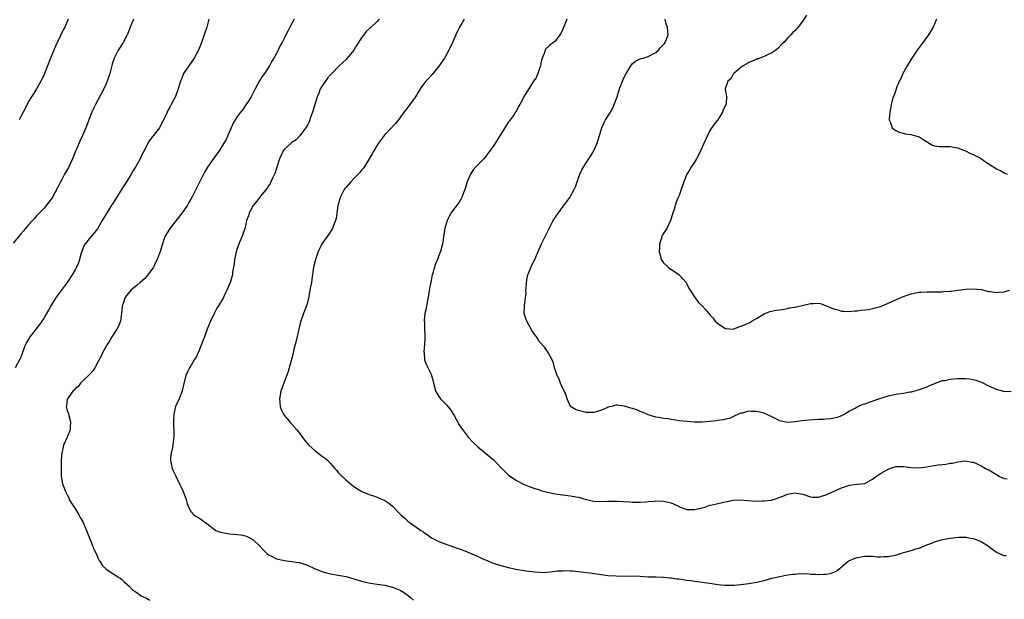
# Model space of a CAD drawing. Units: inches. Extents: x 2625000 to 2628000, y 1503000 to 1506000.
# Drawn here: x 2626321 to 2626575, y 1505207 to 1505357 of the extents above; entities that cross this region are included whole.
import ezdxf

# ---------------------------------------------------------------- set-up
doc = ezdxf.new("R2010")
doc.units = ezdxf.units.IN
doc.header["$MEASUREMENT"] = 0
doc.layers.add('LD26251503_10ft', color=93, linetype='Continuous')

msp = doc.modelspace()

# ---------------------------------------------------------------- linework, layer by layer
at = {"layer": 'LD26251503_10ft'}
for points, elevation in [([(2626350.07, 1505357), (2626349.22, 1505355), (2626348.65, 1505353.35), (2626348.49, 1505353), (2626347.44, 1505351), (2626346.47, 1505349.53), (2626346.15, 1505349), (2626345.1, 1505347), (2626345, 1505346.71), (2626344.62, 1505345.38), (2626344.03, 1505343), (2626343.34, 1505341), (2626343, 1505340.3), (2626342.41, 1505339), (2626341, 1505336.28), (2626340.28, 1505335), (2626339.89, 1505334.11), (2626339.3, 1505333), (2626338.53, 1505331), (2626338.16, 1505329.84), (2626337.83, 1505329), (2626336.94, 1505327), (2626336.31, 1505325.69), (2626335.28, 1505323.28), (2626335.1, 1505322.9), (2626334.37, 1505321), (2626333.8, 1505319.8), (2626333.3, 1505318.7), (2626332.31, 1505317), (2626331.47, 1505315.47), (2626331.22, 1505315), (2626330.5, 1505313.5), (2626329.08, 1505310.92), (2626328.27, 1505309.73), (2626327, 1505308.23), (2626325.86, 1505307), (2626325, 1505306.13), (2626324.49, 1505305.51), (2626323.98, 1505305), (2626323, 1505303.94), (2626321.67, 1505302.33), (2626321, 1505301.56), (2626320.76, 1505301.24), (2626319, 1505299.14)], 8910), ([(2626369.59, 1505357), (2626369, 1505354.99), (2626368.39, 1505353), (2626367.51, 1505350.49), (2626367, 1505349.27), (2626366.88, 1505349), (2626365.77, 1505347), (2626363.04, 1505342.96), (2626362.46, 1505341.54), (2626362.25, 1505341), (2626361.67, 1505339), (2626360.96, 1505337.04), (2626359.84, 1505335), (2626359.53, 1505334.47), (2626359, 1505333.43), (2626358.77, 1505333), (2626358.59, 1505332.59), (2626357.84, 1505331), (2626357, 1505329.39), (2626356.78, 1505329), (2626354.27, 1505325.73), (2626353.83, 1505325), (2626352.83, 1505323), (2626352.19, 1505321.81), (2626351.83, 1505321), (2626350.68, 1505319), (2626350.03, 1505317.97), (2626349.52, 1505317), (2626348.33, 1505315), (2626347.77, 1505314.23), (2626346.98, 1505313.02), (2626345.42, 1505310.58), (2626345, 1505309.88), (2626344.66, 1505309.34), (2626344.46, 1505309), (2626343.12, 1505306.88), (2626342.02, 1505305), (2626341, 1505303.22), (2626340.86, 1505303), (2626340.03, 1505301.97), (2626339, 1505300.76), (2626337.59, 1505299), (2626337.38, 1505298.62), (2626336.72, 1505297), (2626336.58, 1505296.58), (2626336.14, 1505295), (2626335.87, 1505294.13), (2626335.38, 1505293), (2626335, 1505292.27), (2626334.3, 1505291), (2626332.99, 1505289), (2626330.4, 1505285.6), (2626329.98, 1505285), (2626328.76, 1505283), (2626328.12, 1505281.88), (2626327.65, 1505281), (2626327, 1505279.87), (2626326.45, 1505279), (2626325.86, 1505278.14), (2626325, 1505277.05), (2626323.33, 1505275), (2626323.2, 1505274.8), (2626322.46, 1505273.54), (2626322.21, 1505273), (2626321.46, 1505271), (2626321.34, 1505270.66), (2626321, 1505269.77), (2626320.77, 1505269.23), (2626319.55, 1505267)], 8920), ([(2626333.24, 1505357), (2626332.36, 1505355), (2626331.88, 1505354.12), (2626331.37, 1505353), (2626329.92, 1505350.08), (2626328.63, 1505347), (2626327.15, 1505343), (2626327, 1505342.66), (2626326.46, 1505341.54), (2626326.19, 1505341), (2626325.05, 1505339), (2626324.26, 1505337.74), (2626323.77, 1505337), (2626323, 1505335.73), (2626322.61, 1505335), (2626321.63, 1505333), (2626321, 1505331.89), (2626320.56, 1505331)], 8900), ([(2626391.57, 1505357), (2626390.45, 1505355), (2626389.93, 1505353.93), (2626389.45, 1505353), (2626389, 1505352.05), (2626388.48, 1505351), (2626387.91, 1505350.09), (2626387.47, 1505349), (2626387, 1505348.16), (2626386.39, 1505347), (2626385.85, 1505346.15), (2626385.22, 1505345), (2626383.92, 1505343), (2626383.54, 1505342.46), (2626382.76, 1505341.24), (2626381.54, 1505339), (2626380.69, 1505337.31), (2626380.48, 1505337), (2626379.55, 1505335.55), (2626379.13, 1505334.87), (2626378.31, 1505333.69), (2626377.76, 1505333), (2626377, 1505331.97), (2626376.36, 1505331), (2626375.86, 1505330.14), (2626375.32, 1505329), (2626374.48, 1505327), (2626374.01, 1505325.99), (2626373.47, 1505325), (2626372.23, 1505323), (2626370.88, 1505321.12), (2626369.19, 1505318.81), (2626368.45, 1505317.55), (2626367, 1505314.57), (2626366.18, 1505313), (2626365.33, 1505311.33), (2626365, 1505310.74), (2626364.35, 1505309.65), (2626364.03, 1505309), (2626362.69, 1505307), (2626359.46, 1505303), (2626358.31, 1505301), (2626357.85, 1505299.85), (2626357.56, 1505299), (2626356.97, 1505297.03), (2626356.19, 1505295), (2626355.79, 1505294.21), (2626355.23, 1505293), (2626355, 1505292.62), (2626353.84, 1505291), (2626353, 1505290.07), (2626351.85, 1505289), (2626351, 1505288.28), (2626349.44, 1505287), (2626349.21, 1505286.79), (2626348.3, 1505285.7), (2626347.85, 1505285), (2626347.33, 1505283.33), (2626347.2, 1505283), (2626347.18, 1505282.82), (2626347.04, 1505281), (2626346.72, 1505279), (2626346.22, 1505277.78), (2626345.83, 1505277), (2626344.54, 1505275), (2626343.99, 1505274.01), (2626343.27, 1505273), (2626342.17, 1505271), (2626341.83, 1505270.17), (2626341, 1505268.58), (2626340.12, 1505267), (2626339.7, 1505266.3), (2626339, 1505265.55), (2626338.76, 1505265.24), (2626338.45, 1505265), (2626337, 1505263.59), (2626336.38, 1505263), (2626335.83, 1505262.17), (2626335, 1505261.57), (2626334.79, 1505261.21), (2626334.56, 1505261), (2626333.23, 1505259.23), (2626333.08, 1505259), (2626333, 1505258.69), (2626332.8, 1505257.2), (2626332.75, 1505257), (2626333, 1505255.9), (2626333.27, 1505255.27), (2626333.38, 1505254.62), (2626333.85, 1505253), (2626333.76, 1505251.76), (2626333.74, 1505251), (2626332.97, 1505249.03), (2626332.06, 1505247), (2626331.84, 1505246.16), (2626331.58, 1505245), (2626331.45, 1505243), (2626331.45, 1505242.55), (2626331.4, 1505241), (2626331.39, 1505239.39), (2626331.41, 1505239), (2626331.74, 1505237), (2626332.12, 1505236.12), (2626332.5, 1505235), (2626333, 1505234.13), (2626333.37, 1505233.37), (2626333.51, 1505233), (2626334.06, 1505232.06), (2626334.74, 1505231), (2626335, 1505230.62), (2626335.96, 1505229), (2626336.32, 1505228.32), (2626337.1, 1505227), (2626337.97, 1505225), (2626338.81, 1505222.81), (2626339.97, 1505219.97), (2626340.42, 1505219), (2626341, 1505217.7), (2626341.24, 1505217.24), (2626341.41, 1505217), (2626342.04, 1505216.04), (2626343, 1505214.97), (2626345, 1505213.72), (2626346.07, 1505213), (2626346.64, 1505212.64), (2626347, 1505212.4), (2626347.67, 1505211.68), (2626349, 1505210.56), (2626349.75, 1505209.75), (2626350.82, 1505209), (2626350.92, 1505208.92), (2626352.12, 1505208.12), (2626353, 1505207.65), (2626353.45, 1505207.45), (2626354.34, 1505207)], 8930), ([(2626413.56, 1505357), (2626413, 1505356.44), (2626411.52, 1505355), (2626411.23, 1505354.77), (2626410.18, 1505353.81), (2626409, 1505352.21), (2626407.73, 1505350.27), (2626407, 1505349.03), (2626405.32, 1505347), (2626405, 1505346.6), (2626404.15, 1505345.85), (2626403.26, 1505345), (2626401.32, 1505343), (2626401.15, 1505342.85), (2626401, 1505342.7), (2626400.24, 1505341.76), (2626399.7, 1505341), (2626399, 1505340.09), (2626398.35, 1505339), (2626397.93, 1505337.93), (2626397.51, 1505337), (2626396.92, 1505335), (2626396.5, 1505333.5), (2626396.33, 1505333), (2626395.91, 1505331.91), (2626395.49, 1505330.51), (2626395, 1505329.65), (2626394.79, 1505329.21), (2626393.48, 1505327.48), (2626393.08, 1505326.92), (2626393, 1505326.84), (2626392.13, 1505325.87), (2626391, 1505325.15), (2626390.92, 1505325.08), (2626390.81, 1505325), (2626389, 1505323.37), (2626388.73, 1505323), (2626387.83, 1505321), (2626387, 1505318.56), (2626386.65, 1505317.35), (2626386.49, 1505317), (2626386, 1505316), (2626385.58, 1505315), (2626385.39, 1505314.6), (2626385, 1505314.02), (2626384.62, 1505313.38), (2626383, 1505311.4), (2626381.96, 1505310.04), (2626381, 1505308.94), (2626379.97, 1505307), (2626379.77, 1505306.23), (2626379.31, 1505305), (2626379, 1505303.63), (2626378.83, 1505303), (2626378.14, 1505301), (2626377.58, 1505299.58), (2626377.23, 1505298.77), (2626376.71, 1505297.29), (2626376.22, 1505295), (2626376.12, 1505293.88), (2626375.71, 1505291.71), (2626375.63, 1505291), (2626375.07, 1505289), (2626375, 1505288.81), (2626374.23, 1505287), (2626373.79, 1505286.21), (2626373.25, 1505285), (2626372.03, 1505283), (2626371.61, 1505282.39), (2626370.95, 1505281.05), (2626369.98, 1505279), (2626369.17, 1505277), (2626368.4, 1505275), (2626368.04, 1505273.96), (2626367, 1505271.28), (2626366.26, 1505269.74), (2626365.78, 1505269), (2626365, 1505267.7), (2626364.59, 1505267), (2626364.03, 1505265.97), (2626363.65, 1505265), (2626363.19, 1505263.19), (2626363.1, 1505262.9), (2626362.69, 1505261), (2626361.89, 1505259), (2626360.98, 1505257.02), (2626360.53, 1505255), (2626360.44, 1505253.56), (2626360.42, 1505253), (2626360.52, 1505249.48), (2626360.51, 1505249), (2626360.44, 1505248.44), (2626360.3, 1505247), (2626360.08, 1505245.92), (2626359.85, 1505245), (2626359.7, 1505243.7), (2626359.64, 1505243), (2626359.84, 1505242.16), (2626360.07, 1505241), (2626360.34, 1505240.34), (2626361, 1505238.96), (2626362, 1505237), (2626362.29, 1505236.29), (2626362.96, 1505235), (2626363.72, 1505233), (2626363.97, 1505231.97), (2626364.32, 1505231), (2626365, 1505229.81), (2626365.68, 1505229), (2626366.5, 1505228.5), (2626367, 1505228.23), (2626367.73, 1505227.73), (2626368.62, 1505227), (2626369, 1505226.73), (2626371, 1505225.18), (2626371.39, 1505225), (2626372.54, 1505224.54), (2626373, 1505224.4), (2626375, 1505224.12), (2626376.05, 1505224.05), (2626377.83, 1505223.83), (2626379, 1505223.56), (2626379.42, 1505223.42), (2626380.23, 1505223), (2626381, 1505222.57), (2626382.66, 1505221), (2626383.76, 1505219.76), (2626384.56, 1505219), (2626385, 1505218.65), (2626385.61, 1505218.39), (2626387, 1505217.68), (2626388.7, 1505217.3), (2626389, 1505217.22), (2626391, 1505216.96), (2626392.71, 1505216.71), (2626393, 1505216.65), (2626394.27, 1505216.27), (2626395, 1505216), (2626397, 1505215.06), (2626399, 1505214.24), (2626399.98, 1505214.02), (2626401, 1505213.77), (2626403, 1505213.44), (2626405, 1505213.05), (2626407, 1505212.51), (2626408.13, 1505212.13), (2626409, 1505211.9), (2626409.68, 1505211.68), (2626411.32, 1505211.32), (2626413.06, 1505211.06), (2626415, 1505210.8), (2626417, 1505210.33), (2626418.1, 1505209.9), (2626419, 1505209.51), (2626419.86, 1505209), (2626420.51, 1505208.51), (2626421, 1505208.22), (2626421.63, 1505207.63), (2626422.46, 1505207)], 8940), ([(2626435.48, 1505357), (2626435, 1505356.11), (2626434.34, 1505355), (2626433.91, 1505354.09), (2626433.36, 1505353), (2626433, 1505352.21), (2626432.48, 1505351), (2626431.58, 1505349), (2626430.47, 1505347), (2626429, 1505344.92), (2626427.22, 1505342.78), (2626426.28, 1505341.72), (2626425.62, 1505341), (2626425, 1505340.21), (2626424.17, 1505339), (2626422.91, 1505337), (2626421.5, 1505335), (2626421.28, 1505334.72), (2626421, 1505334.33), (2626420.42, 1505333.58), (2626419.95, 1505333), (2626419, 1505331.61), (2626418.51, 1505331), (2626417.86, 1505330.14), (2626417, 1505329.27), (2626416.88, 1505329.12), (2626415, 1505327.22), (2626414.82, 1505327), (2626414.07, 1505325.93), (2626413.36, 1505325), (2626413, 1505324.45), (2626412.17, 1505323), (2626411.77, 1505322.23), (2626410.97, 1505320.97), (2626409.49, 1505318.51), (2626409, 1505318.02), (2626408.57, 1505317.43), (2626408.17, 1505317), (2626407, 1505315.9), (2626406.23, 1505315), (2626405, 1505313.64), (2626404.72, 1505313.28), (2626404.55, 1505313), (2626403.47, 1505311), (2626403.37, 1505310.63), (2626402.88, 1505308.88), (2626402.48, 1505305.52), (2626402.29, 1505305), (2626401.74, 1505303.74), (2626401.49, 1505303), (2626401.32, 1505302.68), (2626400.53, 1505301.47), (2626399, 1505299.39), (2626398.76, 1505299), (2626398.59, 1505298.59), (2626397.79, 1505297), (2626397.09, 1505295), (2626396.59, 1505293), (2626396.15, 1505289.85), (2626396.05, 1505289), (2626395.86, 1505287.86), (2626395.59, 1505286.41), (2626395.29, 1505285), (2626395, 1505283.82), (2626394.76, 1505283), (2626394.29, 1505281.71), (2626394.01, 1505281), (2626393.31, 1505279), (2626393, 1505277.7), (2626392.81, 1505277), (2626392.08, 1505273.92), (2626391.46, 1505271.46), (2626391.3, 1505270.7), (2626391, 1505269.43), (2626390.29, 1505267), (2626390.05, 1505266.05), (2626388.92, 1505263), (2626388.38, 1505261.62), (2626388.17, 1505261), (2626387.95, 1505259.94), (2626387.79, 1505259), (2626387.93, 1505258.07), (2626387.97, 1505257), (2626388.22, 1505256.22), (2626388.83, 1505255), (2626389, 1505254.76), (2626390.71, 1505252.71), (2626391, 1505252.42), (2626392.29, 1505251), (2626393, 1505250.13), (2626394.31, 1505248.31), (2626395.19, 1505247.19), (2626395.37, 1505247), (2626397, 1505245.51), (2626397.67, 1505245), (2626398.45, 1505244.45), (2626399, 1505244.02), (2626399.6, 1505243.6), (2626400.28, 1505243), (2626401, 1505242.3), (2626402.12, 1505241), (2626402.5, 1505240.5), (2626403, 1505239.96), (2626403.44, 1505239.44), (2626405, 1505237.92), (2626407, 1505236.31), (2626409.04, 1505235.04), (2626411, 1505234.27), (2626412.06, 1505233.94), (2626413, 1505233.6), (2626413.4, 1505233.4), (2626415, 1505232.7), (2626416.01, 1505232.01), (2626417, 1505231.22), (2626419.19, 1505229), (2626420.15, 1505228.15), (2626421, 1505227.37), (2626421.2, 1505227.2), (2626421.46, 1505227), (2626422.37, 1505226.37), (2626423, 1505225.88), (2626424.33, 1505225), (2626424.75, 1505224.75), (2626425, 1505224.56), (2626425.94, 1505223.94), (2626427.1, 1505223.1), (2626427.26, 1505223), (2626429, 1505222.15), (2626431, 1505221.36), (2626434.22, 1505220.22), (2626435.68, 1505219.68), (2626437.1, 1505219.1), (2626438.5, 1505218.5), (2626440.35, 1505217.65), (2626441, 1505217.37), (2626443, 1505216.54), (2626445, 1505215.9), (2626447, 1505215.38), (2626448.81, 1505215), (2626451, 1505214.66), (2626451.43, 1505214.57), (2626453, 1505214.4), (2626453.73, 1505214.27), (2626455, 1505214.23), (2626455.85, 1505214.15), (2626457.72, 1505214.28), (2626459, 1505214.42), (2626459.5, 1505214.5), (2626461, 1505214.58), (2626461.39, 1505214.61), (2626463, 1505214.54), (2626463.47, 1505214.53), (2626465, 1505214.36), (2626465.68, 1505214.32), (2626467, 1505214.13), (2626467.98, 1505214.02), (2626471, 1505213.58), (2626472.63, 1505213.37), (2626474.79, 1505213.21), (2626476.81, 1505213.19), (2626479, 1505213.21), (2626481, 1505213.14), (2626482.98, 1505213.02), (2626485, 1505212.97), (2626486.89, 1505212.89), (2626487, 1505212.91), (2626488.7, 1505212.7), (2626489, 1505212.72), (2626490.47, 1505212.47), (2626491, 1505212.43), (2626493, 1505212.13), (2626494.01, 1505212.01), (2626495, 1505211.87), (2626495.8, 1505211.8), (2626497, 1505211.61), (2626497.56, 1505211.56), (2626499, 1505211.32), (2626501, 1505211.04), (2626502.87, 1505210.87), (2626503, 1505210.84), (2626503.18, 1505210.82), (2626505.18, 1505210.82), (2626507, 1505211), (2626509, 1505211.25), (2626511, 1505211.59), (2626513, 1505212.06), (2626515, 1505212.61), (2626517, 1505213.09), (2626518.6, 1505213.4), (2626520.33, 1505213.67), (2626521, 1505213.72), (2626522.18, 1505213.82), (2626523, 1505213.79), (2626524.19, 1505213.81), (2626525, 1505213.69), (2626526.31, 1505213.69), (2626527, 1505213.59), (2626528.35, 1505213.65), (2626529, 1505213.66), (2626530.15, 1505213.85), (2626531, 1505214.16), (2626531.59, 1505214.41), (2626532.32, 1505215), (2626534.66, 1505217), (2626535, 1505217.22), (2626536.27, 1505217.73), (2626537, 1505217.99), (2626539, 1505218.34), (2626539.66, 1505218.34), (2626541, 1505218.32), (2626542.18, 1505218.18), (2626543, 1505218.15), (2626543.79, 1505218.21), (2626545, 1505218.2), (2626547.3, 1505218.7), (2626548.14, 1505219), (2626549.35, 1505219.35), (2626551, 1505219.77), (2626552.21, 1505220.21), (2626553, 1505220.41), (2626554.39, 1505221), (2626554.84, 1505221.16), (2626555, 1505221.25), (2626556.32, 1505221.68), (2626557, 1505222.03), (2626558.5, 1505222.5), (2626559, 1505222.63), (2626561, 1505222.99), (2626563.23, 1505223.22), (2626565.21, 1505223.2), (2626566.28, 1505223), (2626567, 1505222.88), (2626567.22, 1505222.78), (2626569, 1505222.12), (2626570.9, 1505220.9), (2626571, 1505220.81), (2626572.09, 1505220.09), (2626573, 1505219.39), (2626573.78, 1505219), (2626574.62, 1505218.62), (2626575, 1505218.53), (2626575.47, 1505218.53)], 8950), ([(2626462.05, 1505357), (2626461, 1505354.42), (2626460.53, 1505353.47), (2626460.25, 1505353), (2626459, 1505351.39), (2626458.57, 1505351), (2626457.65, 1505350.35), (2626457, 1505349.68), (2626456.64, 1505349.36), (2626456.42, 1505349), (2626456.17, 1505348.17), (2626455.62, 1505347), (2626455.48, 1505346.52), (2626455.2, 1505345), (2626455, 1505344.28), (2626454.52, 1505343), (2626454.08, 1505341.92), (2626453.41, 1505341), (2626453, 1505340.3), (2626452.19, 1505339), (2626451.7, 1505338.3), (2626451, 1505337.11), (2626449.85, 1505335), (2626449.52, 1505334.48), (2626449, 1505333.38), (2626448.86, 1505333.14), (2626448.8, 1505333), (2626448.41, 1505332.41), (2626447.42, 1505331), (2626447.21, 1505330.79), (2626447, 1505330.49), (2626446.01, 1505329), (2626445, 1505327.33), (2626444.08, 1505325.92), (2626443, 1505324.17), (2626441.66, 1505322.34), (2626441, 1505321.51), (2626440.55, 1505321), (2626438.58, 1505319), (2626437.87, 1505318.13), (2626437.11, 1505317), (2626436.29, 1505315), (2626435.64, 1505313), (2626435, 1505311.29), (2626434.87, 1505311), (2626434.2, 1505309.8), (2626433, 1505308.18), (2626432.16, 1505307), (2626431.72, 1505306.27), (2626431.16, 1505305), (2626430.55, 1505303), (2626430.18, 1505301), (2626430.06, 1505300.06), (2626429.89, 1505299), (2626429.42, 1505297), (2626429, 1505295.97), (2626428.64, 1505295), (2626428.13, 1505293.87), (2626427.85, 1505293), (2626427.41, 1505291.41), (2626427.28, 1505291), (2626426.89, 1505289.11), (2626426.51, 1505287), (2626426.29, 1505285.71), (2626425.93, 1505283.93), (2626425.76, 1505283), (2626425.66, 1505282.34), (2626425.39, 1505281), (2626425.2, 1505279.2), (2626425.2, 1505279), (2626425.22, 1505278.78), (2626425.24, 1505277), (2626425.32, 1505275.32), (2626425.37, 1505275), (2626425.39, 1505274.61), (2626425.3, 1505273), (2626425.09, 1505271.09), (2626425.14, 1505270.86), (2626425.24, 1505269), (2626425.77, 1505267.77), (2626427, 1505265.32), (2626427.11, 1505265), (2626427.5, 1505263.5), (2626427.61, 1505263), (2626428.14, 1505261), (2626428.44, 1505260.44), (2626429, 1505259.55), (2626429.38, 1505259), (2626430.21, 1505258.21), (2626431, 1505257.36), (2626432.05, 1505256.05), (2626433, 1505254.48), (2626434.22, 1505252.22), (2626435.04, 1505251.04), (2626436.63, 1505249), (2626436.78, 1505248.78), (2626437.74, 1505247.74), (2626439, 1505246.61), (2626441, 1505244.97), (2626442.06, 1505244.06), (2626443, 1505243.31), (2626446.12, 1505240.12), (2626447, 1505239.28), (2626447.15, 1505239.15), (2626449, 1505237.85), (2626451, 1505236.84), (2626452.33, 1505236.33), (2626453.79, 1505235.79), (2626455, 1505235.45), (2626455.33, 1505235.33), (2626457, 1505234.88), (2626459, 1505234.44), (2626461, 1505234.16), (2626463, 1505233.93), (2626464.35, 1505233.65), (2626465, 1505233.53), (2626467, 1505232.95), (2626468.61, 1505232.61), (2626469, 1505232.56), (2626470.49, 1505232.49), (2626472.53, 1505232.53), (2626473, 1505232.57), (2626474.53, 1505232.53), (2626475, 1505232.54), (2626478.34, 1505232.34), (2626479, 1505232.26), (2626480.29, 1505232.29), (2626481, 1505232.25), (2626482.4, 1505232.4), (2626483, 1505232.42), (2626484.57, 1505232.57), (2626485, 1505232.6), (2626487, 1505232.53), (2626488.26, 1505232.26), (2626489, 1505232.08), (2626489.79, 1505231.79), (2626491, 1505231.15), (2626491.11, 1505231.11), (2626491.32, 1505231), (2626493, 1505230.42), (2626493.58, 1505230.42), (2626495, 1505230.38), (2626497, 1505230.83), (2626497.65, 1505231), (2626499, 1505231.46), (2626499.55, 1505231.55), (2626501, 1505231.93), (2626502.15, 1505232.15), (2626503, 1505232.36), (2626505, 1505232.76), (2626507, 1505232.87), (2626508.71, 1505232.71), (2626511, 1505232.57), (2626512.6, 1505232.6), (2626513, 1505232.59), (2626514.83, 1505232.83), (2626515, 1505232.84), (2626515.51, 1505233), (2626517.85, 1505233.85), (2626519, 1505234.32), (2626521, 1505234.66), (2626521.42, 1505234.58), (2626523, 1505234.36), (2626525, 1505233.68), (2626525.6, 1505233.6), (2626527, 1505233.53), (2626528.08, 1505233.92), (2626529, 1505234.14), (2626529.56, 1505234.44), (2626533, 1505236), (2626535, 1505236.63), (2626536.89, 1505236.89), (2626537, 1505236.89), (2626538.91, 1505237.09), (2626539, 1505237.12), (2626540.23, 1505237.77), (2626541, 1505238.21), (2626541.42, 1505238.58), (2626541.98, 1505239), (2626543, 1505239.66), (2626545, 1505240.84), (2626545.43, 1505241), (2626547, 1505241.46), (2626549, 1505241.49), (2626551, 1505241.24), (2626553, 1505241.16), (2626555, 1505241.4), (2626556.37, 1505241.63), (2626557.91, 1505241.91), (2626559, 1505242.03), (2626559.94, 1505242.06), (2626561, 1505242.31), (2626561.65, 1505242.35), (2626563, 1505242.67), (2626565, 1505242.91), (2626566.63, 1505242.63), (2626567, 1505242.6), (2626567.68, 1505242.32), (2626569, 1505241.69), (2626570.16, 1505241), (2626570.72, 1505240.72), (2626571, 1505240.59), (2626573, 1505239.4), (2626573.23, 1505239.23), (2626573.62, 1505239), (2626575, 1505238.41), (2626575.72, 1505238.28)], 8960), ([(2626576.8, 1505260.8), (2626575, 1505260.86), (2626574.9, 1505260.9), (2626573, 1505261.35), (2626571, 1505262.26), (2626569.53, 1505263), (2626569.19, 1505263.19), (2626567.74, 1505263.74), (2626567, 1505263.89), (2626566.05, 1505264.05), (2626565, 1505264.12), (2626563, 1505264.14), (2626562.01, 1505264.01), (2626561, 1505263.99), (2626559.65, 1505263.65), (2626559, 1505263.59), (2626557.29, 1505263), (2626557, 1505262.87), (2626555.65, 1505262.35), (2626555, 1505262.02), (2626554.24, 1505261.76), (2626553, 1505261.27), (2626552.13, 1505261), (2626551, 1505260.7), (2626550.65, 1505260.65), (2626549, 1505260.35), (2626548.27, 1505260.27), (2626547, 1505260.09), (2626545, 1505259.69), (2626543.08, 1505259.08), (2626540, 1505258), (2626539, 1505257.62), (2626538.52, 1505257.48), (2626537.4, 1505257), (2626537, 1505256.82), (2626536.55, 1505256.55), (2626535, 1505255.74), (2626533.82, 1505255), (2626533.29, 1505254.71), (2626533, 1505254.56), (2626531.88, 1505254.12), (2626530.23, 1505253.77), (2626529, 1505253.71), (2626528.35, 1505253.65), (2626527, 1505253.62), (2626524.52, 1505253.48), (2626522.73, 1505253.27), (2626521, 1505252.99), (2626519, 1505252.85), (2626518.13, 1505253), (2626517, 1505253.26), (2626515, 1505254.31), (2626513.19, 1505255.19), (2626513, 1505255.25), (2626511, 1505255.69), (2626509.66, 1505255.66), (2626509, 1505255.74), (2626507.3, 1505255.3), (2626507, 1505255.27), (2626505.46, 1505254.54), (2626504.07, 1505253.93), (2626503, 1505253.69), (2626502.47, 1505253.53), (2626501, 1505253.35), (2626500.71, 1505253.29), (2626498.92, 1505253.08), (2626497, 1505252.93), (2626495, 1505252.94), (2626493, 1505253.07), (2626491, 1505253.3), (2626490.59, 1505253.41), (2626489, 1505253.62), (2626488.19, 1505253.81), (2626487, 1505253.92), (2626485.87, 1505254.13), (2626485, 1505254.2), (2626483, 1505254.84), (2626482.72, 1505255), (2626481.55, 1505255.55), (2626481, 1505255.72), (2626480.1, 1505256.1), (2626479, 1505256.5), (2626478.59, 1505256.59), (2626476.89, 1505257.11), (2626475, 1505257.34), (2626474.67, 1505257.33), (2626473.63, 1505257), (2626473, 1505256.86), (2626471, 1505256), (2626469.62, 1505255.62), (2626469, 1505255.43), (2626467.47, 1505255.47), (2626467, 1505255.47), (2626465, 1505255.93), (2626464.24, 1505256.24), (2626463, 1505257), (2626462.35, 1505258.35), (2626462.09, 1505259), (2626461.86, 1505259.86), (2626461.33, 1505261), (2626461, 1505261.64), (2626460.42, 1505263), (2626460.04, 1505264.04), (2626459.53, 1505265), (2626458.84, 1505267), (2626458.5, 1505268.5), (2626457.27, 1505270.73), (2626457.16, 1505271), (2626457.1, 1505271.1), (2626457, 1505271.2), (2626456.27, 1505272.27), (2626455, 1505273.73), (2626454.5, 1505274.5), (2626454.16, 1505275), (2626453.71, 1505275.71), (2626453, 1505276.63), (2626451.66, 1505279), (2626451.48, 1505279.48), (2626451.02, 1505281), (2626451.12, 1505282.88), (2626451.1, 1505283.1), (2626451.37, 1505285), (2626451.49, 1505286.51), (2626451.47, 1505287), (2626451.49, 1505287.49), (2626451.57, 1505289), (2626451.77, 1505290.23), (2626451.95, 1505291), (2626452.63, 1505292.63), (2626452.83, 1505293.17), (2626453.77, 1505295), (2626454.64, 1505297), (2626455.47, 1505299), (2626457, 1505302.14), (2626458.51, 1505305), (2626458.69, 1505305.31), (2626459.83, 1505307), (2626461, 1505308.52), (2626462.06, 1505309.94), (2626462.81, 1505311), (2626463, 1505311.31), (2626463.93, 1505313), (2626464.23, 1505313.77), (2626464.67, 1505315), (2626465, 1505316.01), (2626465.36, 1505317), (2626465.9, 1505318.1), (2626466.4, 1505319), (2626467, 1505319.93), (2626468.25, 1505321.75), (2626469, 1505323), (2626469.85, 1505325), (2626470.14, 1505325.86), (2626470.44, 1505327), (2626471.03, 1505329), (2626471.64, 1505330.36), (2626472.03, 1505331), (2626473.32, 1505333), (2626473.94, 1505334.06), (2626474.29, 1505335), (2626474.99, 1505337.01), (2626475.62, 1505339), (2626476.58, 1505341.42), (2626477, 1505342.36), (2626477.35, 1505343), (2626477.93, 1505343.93), (2626478.55, 1505345), (2626479, 1505345.6), (2626479.79, 1505346.21), (2626481, 1505346.81), (2626481.14, 1505346.86), (2626481.76, 1505347), (2626483, 1505347.37), (2626485, 1505348.43), (2626485.66, 1505349), (2626486.25, 1505349.75), (2626487, 1505350.49), (2626487.21, 1505350.79), (2626487.39, 1505351), (2626488.18, 1505353), (2626488.15, 1505353.85), (2626487.99, 1505355), (2626487.71, 1505355.71), (2626487.39, 1505357)], 8970), ([(2626523.94, 1505358.06), (2626523, 1505356.6), (2626521.78, 1505355), (2626521.4, 1505354.6), (2626521, 1505354.13), (2626520.43, 1505353.57), (2626519.88, 1505353), (2626519, 1505352.17), (2626518.05, 1505351), (2626517.5, 1505350.5), (2626516.52, 1505349.48), (2626515.98, 1505349), (2626515, 1505348.36), (2626513.85, 1505347.85), (2626513, 1505347.41), (2626511.88, 1505347), (2626511.26, 1505346.74), (2626511, 1505346.67), (2626510.46, 1505346.46), (2626509, 1505345.81), (2626508.52, 1505345.48), (2626507.6, 1505345), (2626507, 1505344.55), (2626505.14, 1505343), (2626505.1, 1505342.9), (2626505, 1505342.81), (2626504.37, 1505341.63), (2626503.63, 1505341), (2626502.93, 1505339), (2626502.92, 1505338.92), (2626503, 1505338.49), (2626503.24, 1505337), (2626503.16, 1505335.16), (2626503, 1505334.72), (2626502.38, 1505333.62), (2626502.24, 1505333), (2626501.02, 1505331.02), (2626500.06, 1505329.94), (2626499, 1505328.24), (2626498.37, 1505327), (2626497, 1505324), (2626496.52, 1505323), (2626496.06, 1505321.94), (2626495.5, 1505321), (2626495, 1505320.13), (2626494.23, 1505319), (2626493.79, 1505318.21), (2626492.99, 1505317), (2626492.21, 1505315), (2626491.58, 1505313), (2626491, 1505311.5), (2626490.82, 1505311), (2626490.25, 1505309.75), (2626489.64, 1505307.64), (2626489.42, 1505307), (2626489, 1505305.55), (2626488.82, 1505305), (2626487.83, 1505303), (2626486.71, 1505301.29), (2626486.6, 1505301), (2626486.49, 1505300.49), (2626485.97, 1505299), (2626485.99, 1505297.99), (2626485.9, 1505297), (2626486.11, 1505296.11), (2626486.42, 1505295), (2626487, 1505294.13), (2626488.16, 1505293), (2626488.62, 1505292.62), (2626489.83, 1505291.83), (2626491.04, 1505291), (2626492.84, 1505289), (2626493, 1505288.68), (2626493.54, 1505287.54), (2626493.92, 1505287), (2626495, 1505285.3), (2626495.97, 1505283.97), (2626497, 1505282.96), (2626497.92, 1505281.92), (2626499, 1505280.65), (2626499.82, 1505279.82), (2626500.34, 1505279), (2626501, 1505278.44), (2626503, 1505277.17), (2626505, 1505277), (2626506.45, 1505277.55), (2626507, 1505277.71), (2626507.94, 1505278.06), (2626509, 1505278.58), (2626509.31, 1505278.69), (2626509.85, 1505279), (2626511, 1505279.73), (2626513, 1505280.93), (2626514.5, 1505281.5), (2626516.13, 1505281.87), (2626517, 1505281.99), (2626518.11, 1505282.11), (2626519, 1505282.29), (2626519.56, 1505282.44), (2626521, 1505282.65), (2626521.27, 1505282.73), (2626522.45, 1505283), (2626525, 1505283.55), (2626525.62, 1505283.62), (2626527, 1505283.65), (2626527.56, 1505283.56), (2626529, 1505283.02), (2626531, 1505282.19), (2626532.08, 1505281.92), (2626533, 1505281.65), (2626533.6, 1505281.6), (2626535, 1505281.54), (2626536.33, 1505281.67), (2626537, 1505281.71), (2626537.85, 1505281.85), (2626539, 1505281.99), (2626539.92, 1505282.08), (2626541, 1505282.31), (2626543, 1505282.83), (2626543.45, 1505283), (2626546.19, 1505284.19), (2626547, 1505284.58), (2626548.69, 1505285.31), (2626550.17, 1505285.83), (2626551, 1505286.1), (2626551.76, 1505286.24), (2626553, 1505286.5), (2626553.48, 1505286.52), (2626555, 1505286.62), (2626557, 1505286.58), (2626557.4, 1505286.6), (2626559, 1505286.6), (2626559.35, 1505286.65), (2626561, 1505286.76), (2626561.2, 1505286.8), (2626565, 1505287.26), (2626567, 1505287.37), (2626569, 1505287.17), (2626571, 1505286.68), (2626571.34, 1505286.66), (2626573, 1505286.4), (2626573.52, 1505286.48), (2626575, 1505286.6), (2626576.34, 1505287)], 8980), ([(2626557.49, 1505357), (2626556.62, 1505355), (2626555.42, 1505353), (2626553.57, 1505350.43), (2626553, 1505349.71), (2626552.49, 1505349), (2626551.12, 1505347), (2626549.91, 1505345), (2626548.79, 1505343), (2626548.28, 1505341.72), (2626547.86, 1505341), (2626547.1, 1505339.1), (2626547.06, 1505338.94), (2626546.58, 1505337.42), (2626546.35, 1505337), (2626546.06, 1505336.06), (2626545.8, 1505335), (2626545.68, 1505334.32), (2626545.41, 1505333), (2626545.28, 1505331.28), (2626545.28, 1505331), (2626545.52, 1505330.48), (2626546.09, 1505329), (2626546.57, 1505328.57), (2626547, 1505328.31), (2626547.88, 1505327.88), (2626549.46, 1505327.46), (2626551, 1505327.22), (2626551.18, 1505327.18), (2626551.84, 1505327), (2626553, 1505326.63), (2626554.08, 1505325.92), (2626556.51, 1505324.51), (2626557, 1505324.32), (2626558.17, 1505324.17), (2626559, 1505324.18), (2626560.14, 1505324.14), (2626561, 1505324.18), (2626561.94, 1505323.94), (2626563, 1505323.79), (2626563.53, 1505323.53), (2626565, 1505323.03), (2626566.32, 1505322.32), (2626567, 1505322.06), (2626569, 1505321.03), (2626570.15, 1505320.15), (2626571, 1505319.71), (2626571.38, 1505319.38), (2626573, 1505318.41), (2626574.15, 1505317.85), (2626575, 1505317.35), (2626575.76, 1505317)], 8990)]:
    msp.add_lwpolyline(points, dxfattribs=dict(at, elevation=elevation))

doc.saveas('drawing.dxf')
